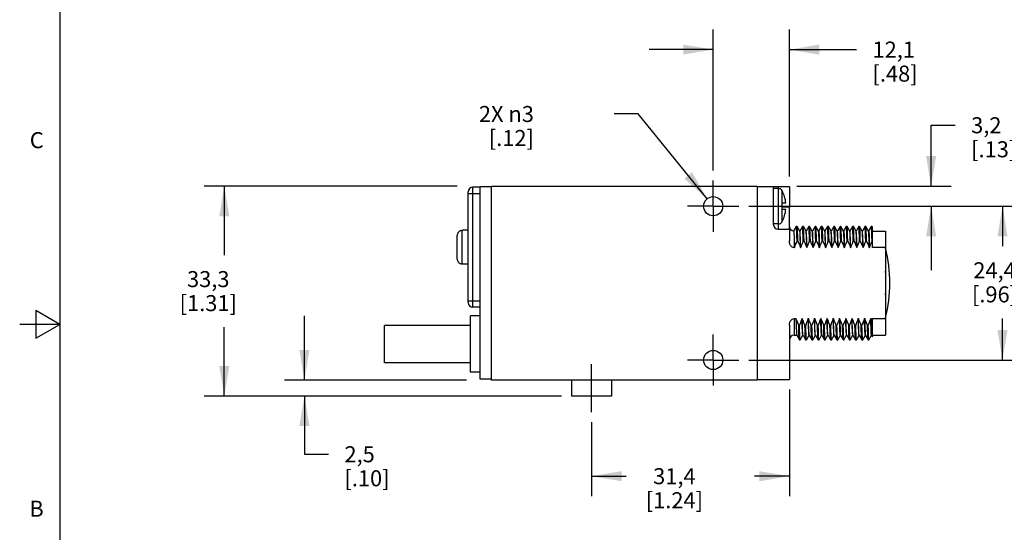
# Model space of a CAD drawing. Units: inches. Extents: x 0.4 to 16.6, y 0.6 to 10.4.
# Drawn here: x 0.4 to 6.5, y 4.2 to 7.4 of the extents above; entities that cross this region are included whole.
import ezdxf

# ---------------------------------------------------------------- set-up
doc = ezdxf.new("R2010")
doc.units = ezdxf.units.IN
doc.header["$LTSCALE"] = 0.935
doc.header["$MEASUREMENT"] = 0
doc.linetypes.add('CENTER', pattern=[0.6, 0.375, -0.075, 0.075, -0.075])
doc.layers.get('0').update_dxf_attribs({"linetype": 'CONTINUOUS'})
for name, color, linetype in [('02___PRT_ALL_AXES', 7, 'CONTINUOUS'), ('AXIS', 7, 'CONTINUOUS'), ('AXIS_COSMETIC_THREADS', 7, 'CONTINUOUS'), ('SCHEME_DIMS', 7, 'CONTINUOUS')]:
    doc.layers.add(name, color=color, linetype=linetype)
doc.styles.add('TEXTSTYLE_2', font='txt', dxfattribs={"width": 0.8})
doc.dimstyles.new('DIMSTYLE_1', dxfattribs={"dimtxt": 0.1, "dimasz": 0.1875, "dimexe": 0.18, "dimexo": 0.0625, "dimgap": 0.09, "dimtad": 0, "dimtih": 1, "dimtoh": 1, "dimdec": 1, "dimzin": 4, "dimdsep": 46, "dimtxsty": 'STANDARD', "dimblk": '_FILLED', "dimblk1": '_FILLED', "dimblk2": '_FILLED', "dimcen": 0.09, "dimadec": 0, "dimazin": 0, "dimtp": 0.1, "dimtm": 0.1, "dimtfac": 1, "dimtdec": 1, "dimtofl": 0, "dimtmove": 0, "dimatfit": 3, "dimldrblk": '_FILLED', "dimfxl": 1, "dimtolj": 1, "dimtzin": 4, "dimarcsym": 0})
doc.dimstyles.new('DIMSTYLE_2', dxfattribs={"dimtxt": 0.1, "dimasz": 0.1875, "dimexe": 0.18, "dimexo": 0.0625, "dimgap": 0.09, "dimtad": 0, "dimtih": 1, "dimtoh": 1, "dimdec": 1, "dimzin": 4, "dimdsep": 46, "dimtxsty": 'STANDARD', "dimblk": '_FILLED', "dimblk1": '_FILLED', "dimblk2": '_FILLED', "dimcen": 0.09, "dimadec": 0, "dimazin": 0, "dimtp": 0.1, "dimtm": 0.1, "dimtfac": 1, "dimtdec": 1, "dimtofl": 0, "dimtmove": 0, "dimatfit": 3, "dimldrblk": '_FILLED', "dimfxl": 1, "dimtolj": 1, "dimtzin": 4, "dimarcsym": 0})

# ---------------------------------------------------------------- blocks, each defined once
blk = doc.blocks.new('_FILLED')
at = {"color": 0, "linetype": 'BYBLOCK'}
blk.add_solid([(0, 0), (-1, 0.167), (-1, -0.167)], dxfattribs=at)
blk = doc.blocks.new('*D3')
at = {"layer": 'SCHEME_DIMS', "color": 2, "linetype": 'CONTINUOUS'}
for p, q in [((2.1471, 5.1524), (2.1471, 5.5524)), ((3.1588, 5.1524), (2.0221, 5.1524)), ((3.7517, 5.0524), (2.0221, 5.0524)), ((2.1471, 5.0524), (2.1471, 4.6893)), ((2.1471, 4.6893), (2.2971, 4.6893))]:
    blk.add_line(p, q, dxfattribs=at)
at = {"layer": 'SCHEME_DIMS', "color": 2, "linetype": 'CONTINUOUS', "xscale": 0.1875, "yscale": 0.1875, "zscale": 0.1875}
for p, rotation in [((2.1471, 5.1524), 270), ((2.1471, 5.0524), 90)]:
    blk.add_blockref('_FILLED', p, dxfattribs=dict(at, rotation=rotation))
at = {"layer": 'SCHEME_DIMS', "color": 2, "linetype": 'CONTINUOUS', "insert": (2.3971, 4.7393), "char_height": 0.1, "width": 0.5, "attachment_point": 1, "line_spacing_factor": 0.9}
blk.add_mtext('2,5\\P[.10]', dxfattribs=at)
blk = doc.blocks.new('*D4')
at = {"layer": 'SCHEME_DIMS', "color": 2, "linetype": 'CONTINUOUS'}
for p, q in [((3.1001, 6.3624), (1.5221, 6.3624)), ((1.6471, 6.3624), (1.6471, 5.9324)), ((1.6471, 5.0524), (1.6471, 5.4824)), ((3.7517, 5.0524), (1.5221, 5.0524))]:
    blk.add_line(p, q, dxfattribs=at)
at = {"layer": 'SCHEME_DIMS', "color": 2, "linetype": 'CONTINUOUS', "xscale": 0.1875, "yscale": 0.1875, "zscale": 0.1875}
for p, rotation in [((1.6471, 6.3624), 90), ((1.6471, 5.0524), 270)]:
    blk.add_blockref('_FILLED', p, dxfattribs=dict(at, rotation=rotation))
at = {"layer": 'SCHEME_DIMS', "color": 2, "linetype": 'CONTINUOUS', "insert": (1.5471, 5.8324), "char_height": 0.1, "width": 0.6, "attachment_point": 2, "line_spacing_factor": 0.9}
blk.add_mtext('33,3\\P[1.31]', dxfattribs=at)
blk = doc.blocks.new('*D5')
at = {"layer": 'SCHEME_DIMS', "color": 2, "linetype": 'CONTINUOUS'}
for p, q in [((4.6992, 6.4599), (4.6992, 7.3398)), ((5.1742, 6.4219), (5.1742, 7.3398)), ((4.6992, 7.2148), (4.2992, 7.2148)), ((5.1742, 7.2148), (5.5933, 7.2148))]:
    blk.add_line(p, q, dxfattribs=at)
at = {"layer": 'SCHEME_DIMS', "color": 2, "linetype": 'CONTINUOUS', "xscale": 0.1875, "yscale": 0.1875, "zscale": 0.1875}
blk.add_blockref('_FILLED', (4.6992, 7.2148), dxfattribs=at)
at = {"layer": 'SCHEME_DIMS', "color": 2, "linetype": 'CONTINUOUS', "xscale": 0.1875, "yscale": 0.1875, "zscale": 0.1875, "rotation": 180}
blk.add_blockref('_FILLED', (5.1742, 7.2148), dxfattribs=at)
at = {"layer": 'SCHEME_DIMS', "color": 2, "linetype": 'CONTINUOUS', "insert": (5.6933, 7.2648), "char_height": 0.1, "width": 0.5, "attachment_point": 1, "line_spacing_factor": 0.9}
blk.add_mtext('12,1\\P[.48]', dxfattribs=at)
blk = doc.blocks.new('*D6')
at = {"layer": 'SCHEME_DIMS', "color": 2, "linetype": 'CONTINUOUS'}
for p, q in [((4.9217, 6.2374), (6.6299, 6.2374)), ((6.5049, 6.2374), (6.5049, 5.9872)), ((6.5049, 5.2774), (6.5049, 5.5372)), ((4.9217, 5.2774), (6.6299, 5.2774))]:
    blk.add_line(p, q, dxfattribs=at)
at = {"layer": 'SCHEME_DIMS', "color": 2, "linetype": 'CONTINUOUS', "xscale": 0.1875, "yscale": 0.1875, "zscale": 0.1875}
for p, rotation in [((6.5049, 6.2374), 90), ((6.5049, 5.2774), 270)]:
    blk.add_blockref('_FILLED', p, dxfattribs=dict(at, rotation=rotation))
at = {"layer": 'SCHEME_DIMS', "color": 2, "linetype": 'CONTINUOUS', "insert": (6.4549, 5.8872), "char_height": 0.1, "width": 0.5, "attachment_point": 2, "line_spacing_factor": 0.9}
blk.add_mtext('24,4\\P[.96]', dxfattribs=at)
blk = doc.blocks.new('*D8')
at = {"layer": 'SCHEME_DIMS', "color": 2, "linetype": 'CONTINUOUS'}
for p, q in [((5.1742, 5.0929), (5.1742, 4.4274)), ((3.9392, 4.8899), (3.9392, 4.4274)), ((3.9392, 4.5524), (4.1567, 4.5524)), ((5.1742, 4.5524), (4.9567, 4.5524))]:
    blk.add_line(p, q, dxfattribs=at)
at = {"layer": 'SCHEME_DIMS', "color": 2, "linetype": 'CONTINUOUS', "xscale": 0.1875, "yscale": 0.1875, "zscale": 0.1875, "rotation": 180}
blk.add_blockref('_FILLED', (3.9392, 4.5524), dxfattribs=at)
at = {"layer": 'SCHEME_DIMS', "color": 2, "linetype": 'CONTINUOUS', "xscale": 0.1875, "yscale": 0.1875, "zscale": 0.1875}
blk.add_blockref('_FILLED', (5.1742, 4.5524), dxfattribs=at)
at = {"layer": 'SCHEME_DIMS', "color": 2, "linetype": 'CONTINUOUS', "insert": (4.4567, 4.6024), "char_height": 0.1, "width": 0.6, "attachment_point": 2, "line_spacing_factor": 0.9}
blk.add_mtext('31,4\\P[1.24]', dxfattribs=at)
blk = doc.blocks.new('*D9')
at = {"layer": 'SCHEME_DIMS', "color": 2, "linetype": 'CONTINUOUS'}
for p, q in [((4.2298, 6.8129), (4.0798, 6.8129)), ((4.6613, 6.2839), (4.2298, 6.8129))]:
    blk.add_line(p, q, dxfattribs=at)
at = {"layer": 'SCHEME_DIMS', "color": 2, "linetype": 'CONTINUOUS', "xscale": 0.1875, "yscale": 0.1875, "zscale": 0.1875, "rotation": 309.1990011689}
blk.add_blockref('_FILLED', (4.6613, 6.2839), dxfattribs=at)
at = {"layer": 'SCHEME_DIMS', "color": 2, "linetype": 'CONTINUOUS', "insert": (3.5798, 6.8629), "char_height": 0.1, "width": 0.533333, "attachment_point": 3, "line_spacing_factor": 0.9}
blk.add_mtext('2X \\Fgdt;{\\Fgdt;n}\\Ftxt;3\\P[.12]', dxfattribs=at)
blk = doc.blocks.new('*D12')
at = {"layer": 'SCHEME_DIMS', "color": 2, "linetype": 'CONTINUOUS'}
for p, q in [((6.0592, 6.3624), (6.0592, 6.7425)), ((6.0592, 6.7425), (6.2092, 6.7425)), ((5.2201, 6.3624), (6.1842, 6.3624)), ((4.9217, 6.2374), (6.1842, 6.2374)), ((6.0592, 6.2374), (6.0592, 5.8374))]:
    blk.add_line(p, q, dxfattribs=at)
at = {"layer": 'SCHEME_DIMS', "color": 2, "linetype": 'CONTINUOUS', "xscale": 0.1875, "yscale": 0.1875, "zscale": 0.1875}
for p, rotation in [((6.0592, 6.3624), 270), ((6.0592, 6.2374), 90)]:
    blk.add_blockref('_FILLED', p, dxfattribs=dict(at, rotation=rotation))
at = {"layer": 'SCHEME_DIMS', "color": 2, "linetype": 'CONTINUOUS', "insert": (6.3092, 6.7925), "char_height": 0.1, "width": 0.5, "attachment_point": 1, "line_spacing_factor": 0.9}
blk.add_mtext('3,2\\P[.13]', dxfattribs=at)

msp = doc.modelspace()

# ---------------------------------------------------------------- linework, layer by layer
at = {"color": 2, "linetype": 'CONTINUOUS'}
for p, q in [((0.62, 10.112), (0.62, 0.887)), ((0.47, 5.5861), (0.47, 5.4129)), ((0.62, 5.4995), (0.47, 5.5861)), ((0.62, 5.4995), (0.37, 5.4995)), ((0.47, 5.4129), (0.62, 5.4995))]:
    msp.add_line(p, q, dxfattribs=at)
at = {"color": 9, "linetype": 'CONTINUOUS'}
for p, q in [((3.1992, 5.6064), (3.1992, 6.3564)), ((5.1042, 6.3594), (5.1042, 6.3474)), ((5.1071, 6.1274), (5.1071, 6.3474)), ((5.129, 6.2574), (5.129, 6.3325)), ((3.1692, 6.3164), (3.2442, 6.3164)), ((5.1742, 6.2324), (5.1271, 6.2324)), ((5.129, 6.1423), (5.129, 6.2174)), ((3.1312, 5.8769), (3.1312, 6.0859)), ((5.1042, 6.1274), (5.1042, 6.0944)), ((5.2042, 6.0452), (5.2042, 5.9787)), ((3.1692, 5.6464), (3.2442, 5.6464)), ((5.2042, 5.5361), (5.2042, 5.4324))]:
    msp.add_line(p, q, dxfattribs=at)
at = {"color": 7, "linetype": 'CONTINUOUS'}
for p, q in [((3.2442, 6.3564), (3.1992, 6.3564)), ((3.2442, 5.1574), (3.2442, 6.3574)), ((3.3142, 6.3574), (3.2442, 6.3574)), ((3.3142, 5.1524), (3.3142, 6.3624)), ((3.3142, 6.3624), (4.9742, 6.3624)), ((4.9742, 6.3624), (4.9742, 5.1524)), ((5.0742, 6.3594), (5.1742, 6.3594)), ((5.0742, 6.3594), (5.0742, 6.1244)), ((5.1071, 6.3474), (5.0742, 6.3474)), ((5.1271, 6.3374), (5.1271, 6.3354)), ((5.129, 6.3325), (5.1284, 6.3335)), ((3.1692, 6.028), (3.1692, 6.3264)), ((5.1271, 6.2574), (5.1522, 6.2574)), ((5.1271, 6.2574), (5.1271, 6.2174)), ((5.1522, 6.2174), (5.1271, 6.2174)), ((5.1742, 6.109), (5.1742, 6.2324)), ((3.1362, 6.0859), (3.1312, 6.0859)), ((3.1362, 6.0859), (3.1362, 6.0874)), ((5.1071, 6.1274), (5.0742, 6.1274)), ((5.1042, 6.0944), (5.1742, 6.0944)), ((5.1271, 6.1394), (5.1281, 6.1408)), ((5.1271, 6.1394), (5.1271, 6.1374)), ((5.1281, 6.1408), (5.129, 6.1423)), ((5.1742, 6.0944), (5.1742, 6.0208)), ((5.2175, 6.1108), (5.2012, 6.0826)), ((5.2177, 6.111), (5.2175, 6.1108)), ((5.2227, 6.111), (5.2177, 6.111)), ((5.2229, 6.1108), (5.2227, 6.111)), ((5.2394, 6.0822), (5.2229, 6.1108)), ((5.2565, 6.1108), (5.2401, 6.0824)), ((5.2567, 6.111), (5.2565, 6.1108)), ((5.2617, 6.111), (5.2567, 6.111)), ((5.2619, 6.1108), (5.2617, 6.111)), ((5.2784, 6.0822), (5.2619, 6.1108)), ((5.2955, 6.1108), (5.2791, 6.0824)), ((5.2957, 6.111), (5.2955, 6.1108)), ((5.3007, 6.111), (5.2957, 6.111)), ((5.3009, 6.1108), (5.3007, 6.111)), ((5.3174, 6.0822), (5.3009, 6.1108)), ((5.3345, 6.1108), (5.3181, 6.0824)), ((5.3347, 6.111), (5.3345, 6.1108)), ((5.3397, 6.111), (5.3347, 6.111)), ((5.3399, 6.1108), (5.3397, 6.111)), ((5.3564, 6.0822), (5.3399, 6.1108)), ((5.3735, 6.1108), (5.3571, 6.0824)), ((5.3737, 6.111), (5.3735, 6.1108)), ((5.3787, 6.111), (5.3737, 6.111)), ((5.3789, 6.1108), (5.3787, 6.111)), ((5.3954, 6.0822), (5.3789, 6.1108)), ((5.4125, 6.1108), (5.3961, 6.0824)), ((5.4127, 6.111), (5.4125, 6.1108)), ((5.4177, 6.111), (5.4127, 6.111)), ((5.4179, 6.1108), (5.4177, 6.111)), ((5.4344, 6.0822), (5.4179, 6.1108)), ((5.4515, 6.1108), (5.4351, 6.0824)), ((5.4517, 6.111), (5.4515, 6.1108)), ((5.4567, 6.111), (5.4517, 6.111)), ((5.4569, 6.1108), (5.4567, 6.111)), ((5.4734, 6.0822), (5.4569, 6.1108)), ((5.4905, 6.1108), (5.4741, 6.0824)), ((5.4907, 6.111), (5.4905, 6.1108)), ((5.4957, 6.111), (5.4907, 6.111)), ((5.4959, 6.1108), (5.4957, 6.111)), ((5.5124, 6.0822), (5.4959, 6.1108)), ((5.5295, 6.1108), (5.5131, 6.0824)), ((5.5297, 6.111), (5.5295, 6.1108)), ((5.5347, 6.111), (5.5297, 6.111)), ((5.5349, 6.1108), (5.5347, 6.111)), ((5.5514, 6.0822), (5.5349, 6.1108)), ((5.5685, 6.1108), (5.5521, 6.0824)), ((5.5687, 6.111), (5.5685, 6.1108)), ((5.5737, 6.111), (5.5687, 6.111)), ((5.5739, 6.1108), (5.5737, 6.111)), ((5.5904, 6.0822), (5.5739, 6.1108)), ((5.6075, 6.1108), (5.5911, 6.0824)), ((5.6077, 6.111), (5.6075, 6.1108)), ((5.6127, 6.111), (5.6077, 6.111)), ((5.6129, 6.1108), (5.6127, 6.111)), ((5.6294, 6.0822), (5.6129, 6.1108)), ((5.6465, 6.1108), (5.6301, 6.0824)), ((5.6467, 6.111), (5.6465, 6.1108)), ((5.6517, 6.111), (5.6467, 6.111)), ((5.6519, 6.1108), (5.6517, 6.111)), ((5.6683, 6.0824), (5.6519, 6.1108)), ((5.6855, 6.1108), (5.6691, 6.0824)), ((5.6857, 6.111), (5.6855, 6.1108)), ((5.6907, 6.111), (5.6857, 6.111)), ((5.6909, 6.1108), (5.6907, 6.111)), ((5.6942, 6.1051), (5.6909, 6.1108)), ((5.6942, 5.9787), (5.6942, 6.1051)), ((3.1015, 6.0596), (3.1012, 6.0552)), ((3.1012, 5.9076), (3.1012, 6.0552)), ((5.2392, 6.0824), (5.2402, 6.0824)), ((5.2782, 6.0824), (5.2792, 6.0824)), ((5.3172, 6.0824), (5.3182, 6.0824)), ((5.3562, 6.0824), (5.3572, 6.0824)), ((5.3572, 6.0824), (5.3576, 6.0815)), ((5.3952, 6.0824), (5.3962, 6.0824)), ((5.4342, 6.0824), (5.4352, 6.0824)), ((5.4732, 6.0824), (5.4742, 6.0824)), ((5.5122, 6.0824), (5.5132, 6.0824)), ((5.5132, 6.0824), (5.5136, 6.0815)), ((5.5512, 6.0824), (5.5522, 6.0824)), ((5.5902, 6.0824), (5.5912, 6.0824)), ((5.6292, 6.0824), (5.6302, 6.0824)), ((5.6682, 6.0824), (5.6692, 6.0824)), ((5.6684, 6.0822), (5.6683, 6.0824)), ((5.6692, 6.0824), (5.6696, 6.0815)), ((5.6942, 6.0824), (5.7742, 6.0824)), ((5.7742, 6.0824), (5.7742, 5.4324)), ((5.2042, 5.9787), (5.2063, 5.9787)), ((5.2223, 6.0189), (5.2273, 6.0189)), ((5.2443, 5.9787), (5.2453, 5.9787)), ((5.2613, 6.0189), (5.2663, 6.0189)), ((5.2833, 5.9787), (5.2843, 5.9787)), ((5.3003, 6.0189), (5.3053, 6.0189)), ((5.3223, 5.9787), (5.3233, 5.9787)), ((5.3393, 6.0189), (5.3443, 6.0189)), ((5.3613, 5.9787), (5.3623, 5.9787)), ((5.3783, 6.0189), (5.3833, 6.0189)), ((5.4003, 5.9787), (5.4013, 5.9787)), ((5.4173, 6.0189), (5.4223, 6.0189)), ((5.4393, 5.9787), (5.4403, 5.9787)), ((5.4563, 6.0189), (5.4613, 6.0189)), ((5.4783, 5.9787), (5.4793, 5.9787)), ((5.4953, 6.0189), (5.5003, 6.0189)), ((5.5173, 5.9787), (5.5183, 5.9787)), ((5.5343, 6.0189), (5.5393, 6.0189)), ((5.5563, 5.9787), (5.5573, 5.9787)), ((5.5733, 6.0189), (5.5783, 6.0189)), ((5.5953, 5.9787), (5.5963, 5.9787)), ((5.6123, 6.0189), (5.6173, 6.0189)), ((5.6343, 5.9787), (5.6353, 5.9787)), ((5.6513, 6.0189), (5.6563, 6.0189)), ((5.6733, 5.9787), (5.6743, 5.9787)), ((5.6903, 6.0189), (5.6942, 6.0189)), ((5.7742, 5.9787), (5.6942, 5.9787)), ((3.1692, 5.6364), (3.1692, 5.9348)), ((3.1269, 5.8773), (3.1312, 5.8769)), ((3.1362, 5.8769), (3.1312, 5.8769)), ((3.1362, 5.8754), (3.1362, 5.8769)), ((3.2442, 5.6064), (3.1992, 5.6064)), ((5.2042, 5.5361), (5.2156, 5.5361)), ((5.2536, 5.5361), (5.2546, 5.5361)), ((5.2926, 5.5361), (5.2936, 5.5361)), ((5.3316, 5.5361), (5.3326, 5.5361)), ((5.3706, 5.5361), (5.3716, 5.5361)), ((5.4096, 5.5361), (5.4106, 5.5361)), ((5.4486, 5.5361), (5.4496, 5.5361)), ((5.4876, 5.5361), (5.4886, 5.5361)), ((5.4887, 5.5323), (5.4886, 5.5361)), ((5.5266, 5.5361), (5.5276, 5.5361)), ((5.5267, 5.5323), (5.5266, 5.5361)), ((5.5656, 5.5361), (5.5666, 5.5361)), ((5.6046, 5.5361), (5.6056, 5.5361)), ((5.6436, 5.5361), (5.6446, 5.5361)), ((5.6826, 5.5361), (5.6836, 5.5361)), ((5.6942, 5.5361), (5.7742, 5.5361)), ((5.6942, 5.4227), (5.6942, 5.5361)), ((5.1742, 5.494), (5.1742, 5.1554)), ((5.2376, 5.4959), (5.2326, 5.4959)), ((5.2766, 5.4959), (5.2716, 5.4959)), ((5.3156, 5.4959), (5.3106, 5.4959)), ((5.3546, 5.4959), (5.3496, 5.4959)), ((5.3936, 5.4959), (5.3886, 5.4959)), ((5.4326, 5.4959), (5.4276, 5.4959)), ((5.4716, 5.4959), (5.4666, 5.4959)), ((5.5106, 5.4959), (5.5056, 5.4959)), ((5.5496, 5.4959), (5.5446, 5.4959)), ((5.5886, 5.4959), (5.5836, 5.4959)), ((5.6276, 5.4959), (5.6226, 5.4959)), ((5.6666, 5.4959), (5.6616, 5.4959)), ((5.2042, 5.4324), (5.2205, 5.4324)), ((5.2205, 5.4326), (5.2206, 5.4324)), ((5.2206, 5.4324), (5.237, 5.404)), ((5.2424, 5.404), (5.2588, 5.4324)), ((5.2587, 5.4324), (5.2595, 5.4324)), ((5.2595, 5.4326), (5.2596, 5.4324)), ((5.2596, 5.4324), (5.276, 5.404)), ((5.2814, 5.404), (5.2978, 5.4324)), ((5.2977, 5.4324), (5.2985, 5.4324)), ((5.2985, 5.4326), (5.2986, 5.4324)), ((5.2986, 5.4324), (5.315, 5.404)), ((5.3204, 5.404), (5.3368, 5.4324)), ((5.3367, 5.4324), (5.3375, 5.4324)), ((5.3375, 5.4326), (5.3376, 5.4324)), ((5.3376, 5.4324), (5.354, 5.404)), ((5.3594, 5.404), (5.3758, 5.4324)), ((5.3757, 5.4324), (5.3752, 5.4335)), ((5.3757, 5.4324), (5.3765, 5.4324)), ((5.3765, 5.4326), (5.3766, 5.4324)), ((5.3766, 5.4324), (5.393, 5.404)), ((5.3984, 5.404), (5.4148, 5.4324)), ((5.4147, 5.4324), (5.4155, 5.4324)), ((5.4155, 5.4326), (5.4156, 5.4324)), ((5.4156, 5.4324), (5.432, 5.404)), ((5.4374, 5.404), (5.4538, 5.4324)), ((5.4537, 5.4324), (5.4545, 5.4324)), ((5.4545, 5.4326), (5.4546, 5.4324)), ((5.4546, 5.4324), (5.471, 5.404)), ((5.4764, 5.404), (5.4928, 5.4324)), ((5.4927, 5.4324), (5.4935, 5.4324)), ((5.4935, 5.4326), (5.4936, 5.4324)), ((5.4936, 5.4324), (5.51, 5.404)), ((5.5154, 5.404), (5.5318, 5.4324)), ((5.5317, 5.4324), (5.5313, 5.4331)), ((5.5317, 5.4324), (5.5325, 5.4324)), ((5.5325, 5.4326), (5.5326, 5.4324)), ((5.5326, 5.4324), (5.549, 5.404)), ((5.5544, 5.404), (5.5708, 5.4324)), ((5.5707, 5.4324), (5.5715, 5.4324)), ((5.5715, 5.4326), (5.5716, 5.4324)), ((5.5716, 5.4324), (5.588, 5.404)), ((5.5934, 5.404), (5.6098, 5.4324)), ((5.6097, 5.4324), (5.6105, 5.4324)), ((5.6105, 5.4326), (5.6106, 5.4324)), ((5.6106, 5.4324), (5.627, 5.404)), ((5.6324, 5.404), (5.6488, 5.4324)), ((5.6487, 5.4324), (5.6495, 5.4324)), ((5.6495, 5.4326), (5.6496, 5.4324)), ((5.6496, 5.4324), (5.666, 5.404)), ((5.6714, 5.404), (5.6878, 5.4324)), ((5.6877, 5.4324), (5.6885, 5.4324)), ((5.6885, 5.4326), (5.6942, 5.4227)), ((5.6942, 5.4324), (5.7742, 5.4324)), ((5.2372, 5.4038), (5.237, 5.404)), ((5.2372, 5.4038), (5.2422, 5.4038)), ((5.2424, 5.404), (5.2422, 5.4038)), ((5.2762, 5.4038), (5.276, 5.404)), ((5.2762, 5.4038), (5.2812, 5.4038)), ((5.2814, 5.404), (5.2812, 5.4038)), ((5.3152, 5.4038), (5.315, 5.404)), ((5.3152, 5.4038), (5.3202, 5.4038)), ((5.3204, 5.404), (5.3202, 5.4038)), ((5.3542, 5.4038), (5.354, 5.404)), ((5.3542, 5.4038), (5.3592, 5.4038)), ((5.3594, 5.404), (5.3592, 5.4038)), ((5.3932, 5.4038), (5.393, 5.404)), ((5.3932, 5.4038), (5.3982, 5.4038)), ((5.3984, 5.404), (5.3982, 5.4038)), ((5.4322, 5.4038), (5.432, 5.404)), ((5.4322, 5.4038), (5.4372, 5.4038)), ((5.4374, 5.404), (5.4372, 5.4038)), ((5.4712, 5.4038), (5.471, 5.404)), ((5.4712, 5.4038), (5.4762, 5.4038)), ((5.4764, 5.404), (5.4762, 5.4038)), ((5.5102, 5.4038), (5.51, 5.404)), ((5.5102, 5.4038), (5.5152, 5.4038)), ((5.5154, 5.404), (5.5152, 5.4038)), ((5.5492, 5.4038), (5.549, 5.404)), ((5.5492, 5.4038), (5.5542, 5.4038)), ((5.5544, 5.404), (5.5542, 5.4038)), ((5.5882, 5.4038), (5.588, 5.404)), ((5.5882, 5.4038), (5.5932, 5.4038)), ((5.5934, 5.404), (5.5932, 5.4038)), ((5.6272, 5.4038), (5.627, 5.404)), ((5.6272, 5.4038), (5.6322, 5.4038)), ((5.6324, 5.404), (5.6322, 5.4038)), ((5.6662, 5.4038), (5.666, 5.404)), ((5.6662, 5.4038), (5.6712, 5.4038)), ((5.6714, 5.404), (5.6712, 5.4038)), ((3.3142, 5.1574), (3.2442, 5.1574)), ((4.9742, 5.1524), (3.3142, 5.1524)), ((4.9742, 5.1554), (5.1742, 5.1554))]:
    msp.add_line(p, q, dxfattribs=at)
for points in [[(5.1284, 6.3335), (5.1278, 6.3344), (5.1271, 6.3354)], [(3.1312, 6.0859), (3.1269, 6.0855), (3.1227, 6.0846), (3.1187, 6.0831), (3.1149, 6.081), (3.1115, 6.0784), (3.1085, 6.0753), (3.1059, 6.0718), (3.1039, 6.068), (3.1024, 6.0639), (3.1015, 6.0596)], [(5.1742, 6.0944), (5.1744, 6.0953), (5.1746, 6.0981), (5.1744, 6.1027), (5.1742, 6.109)], [(5.2223, 6.0189), (5.2213, 6.0511), (5.2204, 6.0768), (5.2195, 6.0957), (5.2186, 6.1071), (5.2177, 6.111)], [(5.2273, 6.0189), (5.2263, 6.0511), (5.2254, 6.0768), (5.2245, 6.0957), (5.2236, 6.1071), (5.2229, 6.1108)], [(5.2613, 6.0189), (5.2603, 6.0511), (5.2594, 6.0768), (5.2585, 6.0957), (5.2576, 6.1071), (5.2567, 6.111)], [(5.2663, 6.0189), (5.2653, 6.0511), (5.2644, 6.0768), (5.2635, 6.0957), (5.2626, 6.1071), (5.2619, 6.1108)], [(5.3003, 6.0189), (5.2993, 6.0511), (5.2984, 6.0768), (5.2975, 6.0957), (5.2966, 6.1071), (5.2957, 6.111)], [(5.3053, 6.0189), (5.3043, 6.0511), (5.3034, 6.0768), (5.3025, 6.0957), (5.3016, 6.1071), (5.3009, 6.1108)], [(5.3393, 6.0189), (5.3383, 6.0511), (5.3374, 6.0768), (5.3365, 6.0957), (5.3356, 6.1071), (5.3347, 6.111)], [(5.3443, 6.0189), (5.3433, 6.0511), (5.3424, 6.0768), (5.3415, 6.0957), (5.3406, 6.1071), (5.3399, 6.1108)], [(5.3783, 6.0189), (5.3773, 6.0511), (5.3764, 6.0768), (5.3755, 6.0957), (5.3746, 6.1071), (5.3737, 6.111)], [(5.3833, 6.0189), (5.3823, 6.0511), (5.3814, 6.0768), (5.3805, 6.0957), (5.3796, 6.1071), (5.3789, 6.1108)], [(5.4173, 6.0189), (5.4163, 6.0511), (5.4154, 6.0768), (5.4145, 6.0957), (5.4136, 6.1071), (5.4127, 6.111)], [(5.4223, 6.0189), (5.4213, 6.0511), (5.4204, 6.0768), (5.4195, 6.0957), (5.4186, 6.1071), (5.4179, 6.1108)], [(5.4563, 6.0189), (5.4553, 6.0511), (5.4544, 6.0768), (5.4535, 6.0957), (5.4526, 6.1071), (5.4517, 6.111)], [(5.4613, 6.0189), (5.4603, 6.0511), (5.4594, 6.0768), (5.4585, 6.0957), (5.4576, 6.1071), (5.4569, 6.1108)], [(5.4953, 6.0189), (5.4943, 6.0511), (5.4934, 6.0768), (5.4925, 6.0957), (5.4916, 6.1071), (5.4907, 6.111)], [(5.5003, 6.0189), (5.4993, 6.0511), (5.4984, 6.0768), (5.4975, 6.0957), (5.4966, 6.1071), (5.4959, 6.1108)], [(5.5343, 6.0189), (5.5333, 6.0511), (5.5324, 6.0768), (5.5315, 6.0957), (5.5306, 6.1071), (5.5297, 6.111)], [(5.5393, 6.0189), (5.5383, 6.0511), (5.5374, 6.0768), (5.5365, 6.0957), (5.5356, 6.1071), (5.5349, 6.1108)], [(5.5733, 6.0189), (5.5723, 6.0511), (5.5714, 6.0768), (5.5705, 6.0957), (5.5696, 6.1071), (5.5687, 6.111)], [(5.5783, 6.0189), (5.5773, 6.0511), (5.5764, 6.0768), (5.5755, 6.0957), (5.5746, 6.1071), (5.5739, 6.1108)], [(5.6123, 6.0189), (5.6113, 6.0511), (5.6104, 6.0768), (5.6095, 6.0957), (5.6086, 6.1071), (5.6077, 6.111)], [(5.6173, 6.0189), (5.6163, 6.0511), (5.6154, 6.0768), (5.6145, 6.0957), (5.6136, 6.1071), (5.6129, 6.1108)], [(5.6513, 6.0189), (5.6503, 6.0511), (5.6494, 6.0768), (5.6485, 6.0957), (5.6476, 6.1071), (5.6467, 6.111)], [(5.6563, 6.0189), (5.6553, 6.0511), (5.6544, 6.0768), (5.6535, 6.0957), (5.6526, 6.1071), (5.6519, 6.1108)], [(5.6903, 6.0189), (5.6893, 6.0511), (5.6884, 6.0768), (5.6875, 6.0957), (5.6866, 6.1071), (5.6857, 6.111)], [(5.6942, 6.0562), (5.6933, 6.0804), (5.6924, 6.0977), (5.6915, 6.108), (5.6909, 6.1108)], [(5.2013, 6.0825), (5.2015, 6.0821), (5.2024, 6.0763), (5.2033, 6.064), (5.2042, 6.0452)], [(5.2042, 6.0452), (5.2049, 6.0263), (5.2056, 6.0039), (5.2063, 5.9787)], [(5.2443, 5.9787), (5.2434, 6.0091), (5.2426, 6.0348), (5.2417, 6.0554), (5.2409, 6.0703), (5.24, 6.0794), (5.2394, 6.0822)], [(5.2453, 5.9787), (5.2444, 6.0091), (5.2436, 6.0348), (5.2427, 6.0554), (5.2419, 6.0703), (5.241, 6.0794), (5.2402, 6.0824)], [(5.2833, 5.9787), (5.2824, 6.0091), (5.2816, 6.0348), (5.2807, 6.0554), (5.2799, 6.0703), (5.279, 6.0794), (5.2784, 6.0822)], [(5.2843, 5.9787), (5.2834, 6.0091), (5.2826, 6.0348), (5.2817, 6.0554), (5.2809, 6.0703), (5.28, 6.0794), (5.2792, 6.0824)], [(5.3223, 5.9787), (5.3214, 6.0091), (5.3206, 6.0348), (5.3197, 6.0554), (5.3189, 6.0703), (5.318, 6.0794), (5.3174, 6.0822)], [(5.3233, 5.9787), (5.3224, 6.0091), (5.3216, 6.0348), (5.3207, 6.0554), (5.3199, 6.0703), (5.319, 6.0794), (5.3182, 6.0824)], [(5.3613, 5.9787), (5.3604, 6.0091), (5.3596, 6.0348), (5.3587, 6.0554), (5.3579, 6.0703), (5.357, 6.0794), (5.3564, 6.0822)], [(5.3576, 6.0815), (5.3586, 6.0743), (5.3595, 6.0601), (5.3604, 6.039), (5.3614, 6.0116), (5.3623, 5.9787)], [(5.4003, 5.9787), (5.3994, 6.0091), (5.3986, 6.0348), (5.3977, 6.0554), (5.3969, 6.0703), (5.396, 6.0794), (5.3954, 6.0822)], [(5.4013, 5.9787), (5.4004, 6.0091), (5.3996, 6.0348), (5.3987, 6.0554), (5.3979, 6.0703), (5.397, 6.0794), (5.3962, 6.0824)], [(5.4393, 5.9787), (5.4384, 6.0091), (5.4376, 6.0348), (5.4367, 6.0554), (5.4359, 6.0703), (5.435, 6.0794), (5.4344, 6.0822)], [(5.4403, 5.9787), (5.4394, 6.0091), (5.4386, 6.0348), (5.4377, 6.0554), (5.4369, 6.0703), (5.436, 6.0794), (5.4352, 6.0824)], [(5.4783, 5.9787), (5.4774, 6.0091), (5.4766, 6.0348), (5.4757, 6.0554), (5.4749, 6.0703), (5.474, 6.0794), (5.4734, 6.0822)], [(5.4793, 5.9787), (5.4784, 6.0091), (5.4776, 6.0348), (5.4767, 6.0554), (5.4759, 6.0703), (5.475, 6.0794), (5.4742, 6.0824)], [(5.5173, 5.9787), (5.5164, 6.0091), (5.5156, 6.0348), (5.5147, 6.0554), (5.5139, 6.0703), (5.513, 6.0794), (5.5124, 6.0822)], [(5.5136, 6.0815), (5.5146, 6.0743), (5.5155, 6.0602), (5.5164, 6.0391), (5.5173, 6.0116), (5.5183, 5.9787)], [(5.5563, 5.9787), (5.5554, 6.0091), (5.5546, 6.0348), (5.5537, 6.0554), (5.5529, 6.0703), (5.552, 6.0794), (5.5514, 6.0822)], [(5.5573, 5.9787), (5.5564, 6.0091), (5.5556, 6.0348), (5.5547, 6.0554), (5.5539, 6.0703), (5.553, 6.0794), (5.5522, 6.0824)], [(5.5953, 5.9787), (5.5944, 6.0091), (5.5936, 6.0348), (5.5927, 6.0554), (5.5919, 6.0703), (5.591, 6.0794), (5.5904, 6.0822)], [(5.5963, 5.9787), (5.5954, 6.0091), (5.5946, 6.0348), (5.5937, 6.0554), (5.5929, 6.0703), (5.592, 6.0794), (5.5912, 6.0824)], [(5.6343, 5.9787), (5.6334, 6.0091), (5.6326, 6.0348), (5.6317, 6.0554), (5.6309, 6.0703), (5.63, 6.0794), (5.6294, 6.0822)], [(5.6353, 5.9787), (5.6344, 6.0091), (5.6336, 6.0348), (5.6327, 6.0554), (5.6319, 6.0703), (5.631, 6.0794), (5.6302, 6.0824)], [(5.6733, 5.9787), (5.6724, 6.0091), (5.6716, 6.0348), (5.6707, 6.0554), (5.6699, 6.0703), (5.669, 6.0794), (5.6684, 6.0822)], [(5.6696, 6.0815), (5.6706, 6.0744), (5.6715, 6.0602), (5.6724, 6.0392), (5.6733, 6.0117), (5.6743, 5.9787)], [(5.2042, 5.9787), (5.1984, 5.9795), (5.1925, 5.9822), (5.187, 5.9866), (5.1821, 5.9927), (5.1781, 6.0005), (5.1752, 6.01), (5.1742, 6.0208)], [(5.2063, 5.9787), (5.2113, 5.9916), (5.2166, 6.005), (5.2223, 6.0189)], [(5.2273, 6.0189), (5.2333, 6.005), (5.2389, 5.9916), (5.2443, 5.9787)], [(5.2453, 5.9787), (5.2503, 5.9916), (5.2556, 6.005), (5.2613, 6.0189)], [(5.2663, 6.0189), (5.2723, 6.005), (5.2779, 5.9916), (5.2833, 5.9787)], [(5.2843, 5.9787), (5.2893, 5.9916), (5.2946, 6.005), (5.3003, 6.0189)], [(5.3053, 6.0189), (5.3113, 6.005), (5.3169, 5.9916), (5.3223, 5.9787)], [(5.3233, 5.9787), (5.3283, 5.9916), (5.3336, 6.005), (5.3393, 6.0189)], [(5.3443, 6.0189), (5.3503, 6.005), (5.3559, 5.9916), (5.3613, 5.9787)], [(5.3623, 5.9787), (5.3673, 5.9916), (5.3726, 6.005), (5.3783, 6.0189)], [(5.3833, 6.0189), (5.3893, 6.005), (5.3949, 5.9916), (5.4003, 5.9787)], [(5.4013, 5.9787), (5.4063, 5.9916), (5.4116, 6.005), (5.4173, 6.0189)], [(5.4223, 6.0189), (5.4283, 6.005), (5.4339, 5.9916), (5.4393, 5.9787)], [(5.4403, 5.9787), (5.4453, 5.9916), (5.4506, 6.005), (5.4563, 6.0189)], [(5.4613, 6.0189), (5.4673, 6.005), (5.4729, 5.9916), (5.4783, 5.9787)], [(5.4793, 5.9787), (5.4843, 5.9916), (5.4896, 6.005), (5.4953, 6.0189)], [(5.5003, 6.0189), (5.5063, 6.005), (5.5119, 5.9916), (5.5173, 5.9787)], [(5.5183, 5.9787), (5.5233, 5.9916), (5.5286, 6.005), (5.5343, 6.0189)], [(5.5393, 6.0189), (5.5453, 6.005), (5.5509, 5.9916), (5.5563, 5.9787)], [(5.5573, 5.9787), (5.5623, 5.9916), (5.5676, 6.005), (5.5733, 6.0189)], [(5.5783, 6.0189), (5.5843, 6.005), (5.5899, 5.9916), (5.5953, 5.9787)], [(5.5963, 5.9787), (5.6013, 5.9916), (5.6066, 6.005), (5.6123, 6.0189)], [(5.6173, 6.0189), (5.6233, 6.005), (5.6289, 5.9916), (5.6343, 5.9787)], [(5.6353, 5.9787), (5.6403, 5.9916), (5.6456, 6.005), (5.6513, 6.0189)], [(5.6563, 6.0189), (5.6623, 6.005), (5.6679, 5.9916), (5.6733, 5.9787)], [(5.6743, 5.9787), (5.6793, 5.9916), (5.6846, 6.005), (5.6903, 6.0189)], [(3.1012, 5.9076), (3.1015, 5.9032), (3.1024, 5.8989), (3.1039, 5.8948), (3.1059, 5.891), (3.1085, 5.8875), (3.1115, 5.8844), (3.1149, 5.8818), (3.1187, 5.8797), (3.1227, 5.8782), (3.1269, 5.8773)], [(5.1742, 5.494), (5.1752, 5.5048), (5.178, 5.5142), (5.1821, 5.5221), (5.187, 5.5282), (5.1925, 5.5327), (5.1984, 5.5353), (5.2042, 5.5361)], [(5.2326, 5.4959), (5.2266, 5.5098), (5.2209, 5.5232), (5.2156, 5.5361)], [(5.2156, 5.5361), (5.2165, 5.5032), (5.2174, 5.4758), (5.2184, 5.4547), (5.2193, 5.4406), (5.2202, 5.4333), (5.2205, 5.4326)], [(5.2536, 5.5361), (5.2486, 5.5232), (5.2433, 5.5098), (5.2376, 5.4959)], [(5.2587, 5.4324), (5.2578, 5.4354), (5.257, 5.4445), (5.2561, 5.4594), (5.2553, 5.48), (5.2544, 5.5057), (5.2536, 5.5361)], [(5.2716, 5.4959), (5.2656, 5.5098), (5.2599, 5.5232), (5.2546, 5.5361)], [(5.2595, 5.4326), (5.2588, 5.4354), (5.258, 5.4445), (5.2571, 5.4594), (5.2563, 5.48), (5.2554, 5.5057), (5.2546, 5.5361)], [(5.2926, 5.5361), (5.2876, 5.5232), (5.2823, 5.5098), (5.2766, 5.4959)], [(5.2977, 5.4324), (5.2968, 5.4354), (5.296, 5.4445), (5.2951, 5.4594), (5.2943, 5.48), (5.2934, 5.5057), (5.2926, 5.5361)], [(5.3106, 5.4959), (5.3046, 5.5098), (5.2989, 5.5232), (5.2936, 5.5361)], [(5.2985, 5.4326), (5.2978, 5.4354), (5.297, 5.4445), (5.2961, 5.4594), (5.2953, 5.48), (5.2944, 5.5057), (5.2936, 5.5361)], [(5.3316, 5.5361), (5.3266, 5.5232), (5.3213, 5.5098), (5.3156, 5.4959)], [(5.3367, 5.4324), (5.3358, 5.4354), (5.335, 5.4445), (5.3341, 5.4594), (5.3333, 5.48), (5.3324, 5.5057), (5.3316, 5.5361)], [(5.3496, 5.4959), (5.3436, 5.5098), (5.3379, 5.5232), (5.3326, 5.5361)], [(5.3375, 5.4326), (5.3372, 5.4335), (5.3362, 5.4409), (5.3353, 5.4553), (5.3344, 5.4763), (5.3335, 5.5034), (5.3326, 5.5361)], [(5.3706, 5.5361), (5.3656, 5.5232), (5.3603, 5.5098), (5.3546, 5.4959)], [(5.3752, 5.4335), (5.3742, 5.4409), (5.3733, 5.4553), (5.3724, 5.4763), (5.3715, 5.5034), (5.3706, 5.5361)], [(5.3886, 5.4959), (5.3826, 5.5098), (5.3769, 5.5232), (5.3716, 5.5361)], [(5.3716, 5.5361), (5.3724, 5.5057), (5.3733, 5.48), (5.3741, 5.4594), (5.375, 5.4445), (5.3758, 5.4354), (5.3765, 5.4326)], [(5.4096, 5.5361), (5.4046, 5.5232), (5.3993, 5.5098), (5.3936, 5.4959)], [(5.4147, 5.4324), (5.4138, 5.4354), (5.413, 5.4445), (5.4121, 5.4594), (5.4113, 5.48), (5.4104, 5.5057), (5.4096, 5.5361)], [(5.4276, 5.4959), (5.4216, 5.5098), (5.4159, 5.5232), (5.4106, 5.5361)], [(5.4155, 5.4326), (5.4148, 5.4354), (5.414, 5.4445), (5.4131, 5.4594), (5.4123, 5.48), (5.4114, 5.5057), (5.4106, 5.5361)], [(5.4486, 5.5361), (5.4436, 5.5232), (5.4383, 5.5098), (5.4326, 5.4959)], [(5.4537, 5.4324), (5.4528, 5.4354), (5.452, 5.4445), (5.4511, 5.4594), (5.4503, 5.48), (5.4494, 5.5057), (5.4486, 5.5361)], [(5.4666, 5.4959), (5.4606, 5.5097), (5.4549, 5.5231), (5.4496, 5.5361)], [(5.4545, 5.4326), (5.4538, 5.4354), (5.453, 5.4445), (5.4521, 5.4594), (5.4513, 5.48), (5.4504, 5.5057), (5.4496, 5.5361)], [(5.4876, 5.5361), (5.4826, 5.5231), (5.4772, 5.5097), (5.4716, 5.4959)], [(5.4927, 5.4324), (5.4918, 5.4354), (5.491, 5.4445), (5.4901, 5.4594), (5.4893, 5.48), (5.4884, 5.5057), (5.4876, 5.5361)], [(5.4916, 5.5288), (5.4901, 5.5325), (5.4886, 5.5361)], [(5.4887, 5.5323), (5.4896, 5.5002), (5.4905, 5.4736), (5.4914, 5.4532), (5.4924, 5.4397), (5.4933, 5.4331), (5.4935, 5.4326)], [(5.5266, 5.5361), (5.5252, 5.5325), (5.5238, 5.5288)], [(5.5313, 5.4331), (5.5303, 5.4398), (5.5294, 5.4534), (5.5285, 5.4737), (5.5276, 5.5002), (5.5267, 5.5323)], [(5.5446, 5.4959), (5.5386, 5.5098), (5.5329, 5.5232), (5.5276, 5.5361)], [(5.5325, 5.4326), (5.5318, 5.4354), (5.531, 5.4445), (5.5301, 5.4594), (5.5293, 5.48), (5.5284, 5.5057), (5.5276, 5.5361)], [(5.5656, 5.5361), (5.5606, 5.5231), (5.5553, 5.5098), (5.5496, 5.4959)], [(5.5707, 5.4324), (5.5698, 5.4354), (5.569, 5.4445), (5.5681, 5.4594), (5.5673, 5.48), (5.5664, 5.5057), (5.5656, 5.5361)], [(5.5836, 5.4959), (5.5776, 5.5098), (5.5719, 5.5232), (5.5666, 5.5361)], [(5.5715, 5.4326), (5.5708, 5.4354), (5.57, 5.4445), (5.5691, 5.4594), (5.5683, 5.48), (5.5674, 5.5057), (5.5666, 5.5361)], [(5.6046, 5.5361), (5.5996, 5.5232), (5.5943, 5.5098), (5.5886, 5.4959)], [(5.6097, 5.4324), (5.6088, 5.4354), (5.608, 5.4445), (5.6071, 5.4594), (5.6063, 5.48), (5.6054, 5.5057), (5.6046, 5.5361)], [(5.6226, 5.4959), (5.6166, 5.5098), (5.6109, 5.5232), (5.6056, 5.5361)], [(5.6105, 5.4326), (5.6098, 5.4354), (5.609, 5.4445), (5.6081, 5.4594), (5.6073, 5.48), (5.6064, 5.5057), (5.6056, 5.5361)], [(5.6436, 5.5361), (5.6386, 5.5232), (5.6333, 5.5098), (5.6276, 5.4959)], [(5.6487, 5.4324), (5.6478, 5.4354), (5.647, 5.4445), (5.6461, 5.4594), (5.6453, 5.48), (5.6444, 5.5057), (5.6436, 5.5361)], [(5.6616, 5.4959), (5.6556, 5.5098), (5.6499, 5.5232), (5.6446, 5.5361)], [(5.6446, 5.5361), (5.6455, 5.5033), (5.6464, 5.4759), (5.6474, 5.4548), (5.6483, 5.4406), (5.6492, 5.4333), (5.6495, 5.4326)], [(5.6826, 5.5361), (5.6776, 5.5232), (5.6723, 5.5098), (5.6666, 5.4959)], [(5.6877, 5.4324), (5.6868, 5.4354), (5.686, 5.4445), (5.6851, 5.4594), (5.6843, 5.48), (5.6834, 5.5057), (5.6826, 5.5361)], [(5.6942, 5.5107), (5.6887, 5.5236), (5.6836, 5.5361)], [(5.6885, 5.4326), (5.6878, 5.4354), (5.687, 5.4445), (5.6861, 5.4594), (5.6853, 5.48), (5.6844, 5.5057), (5.6836, 5.5361)], [(5.237, 5.404), (5.2363, 5.4077), (5.2353, 5.4191), (5.2344, 5.438), (5.2335, 5.4637), (5.2326, 5.4959)], [(5.2422, 5.4038), (5.2413, 5.4077), (5.2403, 5.4191), (5.2394, 5.438), (5.2385, 5.4637), (5.2376, 5.4959)], [(5.276, 5.404), (5.2753, 5.4077), (5.2743, 5.4191), (5.2734, 5.438), (5.2725, 5.4637), (5.2716, 5.4959)], [(5.2812, 5.4038), (5.2803, 5.4077), (5.2793, 5.4191), (5.2784, 5.438), (5.2775, 5.4637), (5.2766, 5.4959)], [(5.315, 5.404), (5.3143, 5.4077), (5.3133, 5.4191), (5.3124, 5.438), (5.3115, 5.4637), (5.3106, 5.4959)], [(5.3202, 5.4038), (5.3193, 5.4077), (5.3183, 5.4191), (5.3174, 5.438), (5.3165, 5.4637), (5.3156, 5.4959)], [(5.354, 5.404), (5.3539, 5.4043), (5.353, 5.41), (5.3522, 5.4224), (5.3513, 5.4411), (5.3504, 5.4657), (5.3496, 5.4959)], [(5.3592, 5.4038), (5.3589, 5.4043), (5.358, 5.41), (5.3572, 5.4224), (5.3563, 5.4411), (5.3554, 5.4657), (5.3546, 5.4959)], [(5.393, 5.404), (5.3923, 5.4077), (5.3913, 5.4191), (5.3904, 5.438), (5.3895, 5.4637), (5.3886, 5.4959)], [(5.3982, 5.4038), (5.3973, 5.4077), (5.3963, 5.4191), (5.3954, 5.438), (5.3945, 5.4637), (5.3936, 5.4959)], [(5.432, 5.404), (5.4313, 5.4077), (5.4303, 5.4191), (5.4294, 5.438), (5.4285, 5.4637), (5.4276, 5.4959)], [(5.4372, 5.4038), (5.4363, 5.4077), (5.4353, 5.4191), (5.4344, 5.438), (5.4335, 5.4637), (5.4326, 5.4959)], [(5.471, 5.404), (5.4703, 5.4077), (5.4693, 5.4191), (5.4684, 5.438), (5.4675, 5.4637), (5.4666, 5.4959)], [(5.4762, 5.4038), (5.4753, 5.4077), (5.4743, 5.4191), (5.4734, 5.438), (5.4725, 5.4637), (5.4716, 5.4959)], [(5.5056, 5.4959), (5.5007, 5.5072), (5.496, 5.5181), (5.4916, 5.5288)], [(5.51, 5.404), (5.5093, 5.4077), (5.5083, 5.4191), (5.5074, 5.438), (5.5065, 5.4637), (5.5056, 5.4959)], [(5.5238, 5.5288), (5.5196, 5.5181), (5.5152, 5.5072), (5.5106, 5.4959)], [(5.5152, 5.4038), (5.5143, 5.4077), (5.5133, 5.4191), (5.5124, 5.438), (5.5115, 5.4637), (5.5106, 5.4959)], [(5.549, 5.404), (5.5483, 5.4077), (5.5473, 5.4191), (5.5464, 5.438), (5.5455, 5.4637), (5.5446, 5.4959)], [(5.5542, 5.4038), (5.5533, 5.4077), (5.5523, 5.4191), (5.5514, 5.438), (5.5505, 5.4637), (5.5496, 5.4959)], [(5.588, 5.404), (5.5873, 5.4077), (5.5863, 5.4191), (5.5854, 5.438), (5.5845, 5.4637), (5.5836, 5.4959)], [(5.5932, 5.4038), (5.5923, 5.4077), (5.5913, 5.4191), (5.5904, 5.438), (5.5895, 5.4637), (5.5886, 5.4959)], [(5.627, 5.404), (5.6263, 5.4077), (5.6253, 5.4191), (5.6244, 5.438), (5.6235, 5.4637), (5.6226, 5.4959)], [(5.6322, 5.4038), (5.6313, 5.4077), (5.6303, 5.4191), (5.6294, 5.438), (5.6285, 5.4637), (5.6276, 5.4959)], [(5.666, 5.404), (5.6653, 5.4077), (5.6643, 5.4191), (5.6634, 5.438), (5.6625, 5.4637), (5.6616, 5.4959)], [(5.6712, 5.4038), (5.6703, 5.4077), (5.6693, 5.4191), (5.6684, 5.438), (5.6675, 5.4637), (5.6666, 5.4959)]]:
    msp.add_lwpolyline(points, dxfattribs=at)
for centre, radius, start, end in [((3.1992, 6.3264), 0.03, 90, 180), ((5.1071, 6.3224), 0.025, 36.8699, 90), ((4.9542, 6.2374), 0.199, 5.76818, 28.5355), ((4.9542, 6.2374), 0.199, 331.4645, 354.23182), ((5.1042, 6.1244), 0.03, 180, 270), ((5.1071, 6.1524), 0.025, 270, 323.1301), ((5.2042, 6.1124), 0.03, 186.54003, 264.4208), ((4.9392, 5.7574), 0.863, 345.41169, 14.58831), ((4.9392, 5.7574), 0.8383, 354.96584, 5.03416), ((3.1992, 5.6364), 0.03, 180, 270), ((5.2042, 5.4024), 0.03, 90, 180)]:
    msp.add_arc(centre, radius, start, end, dxfattribs=at)
at = {"layer": '02___PRT_ALL_AXES', "color": 7, "linetype": 'CONTINUOUS'}
msp.add_line((3.2442, 5.6064), (3.1992, 5.6064), dxfattribs=at)
at = {"layer": 'AXIS', "color": 7, "linetype": 'CONTINUOUS'}
for p, q in [((4.9742, 6.3594), (5.0742, 6.3594)), ((5.1742, 6.3594), (5.1742, 6.2324)), ((2.6471, 5.2609), (2.6471, 5.4939))]:
    msp.add_line(p, q, dxfattribs=at)
at = {"layer": 'AXIS_COSMETIC_THREADS', "color": 7, "linetype": 'CENTER'}
for p, q in [((4.6992, 6.2374), (4.6992, 6.3974)), ((4.6992, 6.2374), (4.5392, 6.2374)), ((4.6992, 6.2374), (4.6992, 6.0774)), ((4.6992, 6.2374), (4.8592, 6.2374)), ((4.6992, 5.2774), (4.6992, 5.4374)), ((3.9392, 4.9524), (3.9392, 5.2524)), ((4.6992, 5.2774), (4.5392, 5.2774)), ((4.6992, 5.2774), (4.8592, 5.2774)), ((4.6992, 5.2774), (4.6992, 5.1174))]:
    msp.add_line(p, q, dxfattribs=at)
at = {"layer": 'AXIS_COSMETIC_THREADS', "color": 7, "linetype": 'CONTINUOUS'}
for p, q in [((3.1692, 6.0874), (3.1362, 6.0874)), ((3.1692, 5.9348), (3.1692, 6.028)), ((3.1692, 5.8754), (3.1362, 5.8754)), ((3.1842, 5.2024), (3.1842, 5.5524)), ((3.2442, 5.5524), (3.1842, 5.5524)), ((3.1842, 5.4939), (2.6471, 5.4939)), ((3.1842, 5.2609), (2.6471, 5.2609)), ((3.2442, 5.2024), (3.1842, 5.2024)), ((3.8142, 5.1524), (3.8142, 5.0524)), ((4.0642, 5.1524), (4.0642, 5.0524)), ((4.0642, 5.0524), (3.8142, 5.0524))]:
    msp.add_line(p, q, dxfattribs=at)
for centre in [(4.6992, 6.2374), (4.6992, 5.2774)]:
    msp.add_circle(centre, 0.06, dxfattribs=at)

# ---------------------------------------------------------------- texts
at = {"color": 2, "linetype": 'CONTINUOUS', "char_height": 0.1, "width": 0.08, "attachment_point": 3, "line_spacing_factor": 0.9, "style": 'TEXTSTYLE_2'}
for s, insert in [('C', (0.52, 6.6995)), ('B', (0.52, 4.3995))]:
    msp.add_mtext(s, dxfattribs=dict(at, insert=insert))

# ---------------------------------------------------------------- dimensions: what is measured, and where the dimension line sits
at = {"layer": 'SCHEME_DIMS', "color": 2, "linetype": 'CONTINUOUS'}
for base, p1, p2, picture, middle in [((5.1742, 7.2148), (4.6992, 6.4599), (5.1742, 6.4219), '*D5', (5.9433, 7.1398)), ((5.1742, 4.5524), (3.9392, 4.8899), (5.1742, 5.0929), '*D8', (4.4317, 4.4774))]:
    dim = msp.add_linear_dim(base=base, p1=p1, p2=p2, dimstyle='DIMSTYLE_1', dxfattribs=at)
    dim.commit()
    dim.dimension.update_dxf_attribs({"geometry": picture, "text_midpoint": middle, "dimtype": 160})
dim = msp.add_diameter_dim_2p(p1=(4.6613, 6.2839), p2=(4.7371, 6.1909), text='2X <>', dimstyle='DIMSTYLE_2', dxfattribs=at)
dim.commit()
dim.dimension.update_dxf_attribs({"geometry": '*D9', "text_midpoint": (3.3132, 6.7379), "dimtype": 163})
for base, p1, p2, angle, picture, middle in [((6.0592, 6.3624), (4.9217, 6.2374), (5.2201, 6.3624), 90, '*D12', (6.5592, 6.6675)), ((1.6471, 6.3624), (3.7517, 5.0524), (3.1001, 6.3624), 90, '*D4', (1.5221, 5.7074)), ((6.5049, 5.2774), (4.9217, 6.2374), (4.9217, 5.2774), 270, '*D6', (6.3799, 5.7622)), ((2.1471, 5.0524), (3.1588, 5.1524), (3.7517, 5.0524), 270, '*D3', (2.6471, 4.6143))]:
    dim = msp.add_linear_dim(base=base, p1=p1, p2=p2, angle=angle, dimstyle='DIMSTYLE_1', dxfattribs=at)
    dim.commit()
    dim.dimension.update_dxf_attribs({"geometry": picture, "text_midpoint": middle, "dimtype": 160})

doc.saveas('drawing.dxf')
